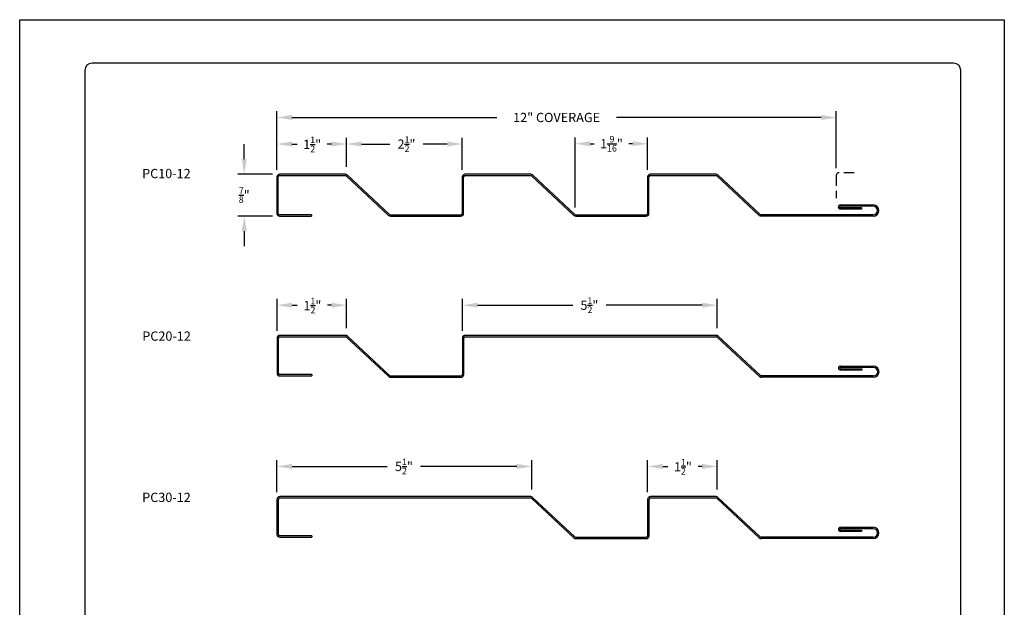
# Model space of a CAD drawing. Units: inches. Extents: x 50.3 to 75.8, y 117.5 to 150.5.
# Drawn here: x 50.3 to 75.8, y 135.3 to 150.5 of the extents above; entities that cross this region are included whole.
import ezdxf

# ---------------------------------------------------------------- set-up
doc = ezdxf.new("R2010")
doc.units = ezdxf.units.IN
doc.header["$MEASUREMENT"] = 0
doc.linetypes.add('DASHED2', pattern=[0.375, 0.25, -0.125])
for name, color, linetype in [('0- BORDER-TITLEBLOCK', 8, 'Continuous'), ('1- PANEL-CLIP', 2, 'Continuous'), ('5- DIMENSIONS-TEXT', 4, 'Continuous')]:
    doc.layers.add(name, color=color, linetype=linetype)
doc.styles.add('ROMANS', font='romans.shx', dxfattribs={"height": 0.5})
doc.dimstyles.new('Install Guide', dxfattribs={"dimtxt": 0.24, "dimasz": 0.39, "dimexe": 0.162, "dimexo": 0.1875, "dimgap": 0.1875, "dimtad": 0, "dimtih": 1, "dimtoh": 1, "dimdec": 4, "dimzin": 3, "dimdsep": 46, "dimlunit": 4, "dimtxsty": 'Standard', "dimcen": 0.375, "dimclrd": 5, "dimclre": 5, "dimclrt": 256, "dimadec": 0, "dimazin": 0, "dimtfac": 0.75, "dimtdec": 4, "dimtofl": 0, "dimtmove": 2, "dimatfit": 3, "dimfxl": 0, "dimtolj": 1, "dimtzin": 3, "dimarcsym": 0})

# ---------------------------------------------------------------- blocks, each defined once
blk = doc.blocks.new('*D0')
at = {"layer": '5- DIMENSIONS-TEXT', "color": 5, "linetype": 'ByBlock', "lineweight": -2}
for p, q in [((56.929, 146.64), (56.929, 148.153)), ((57.319, 147.991), (62.625, 147.991)), ((71.026, 147.991), (65.72, 147.991)), ((71.416, 146.678), (71.416, 148.153))]:
    blk.add_line(p, q, dxfattribs=at)
at = {"layer": '5- DIMENSIONS-TEXT', "color": 5}
for points in [[(57.319, 148.056), (57.319, 147.926), (56.929, 147.991)], [(71.026, 148.056), (71.026, 147.926), (71.416, 147.991)]]:
    blk.add_solid(points, dxfattribs=at)
at = {"layer": 'DEFPOINTS', "color": 0}
for p in [(71.416, 147.991), (56.929, 146.452), (71.416, 146.491)]:
    blk.add_point(p, dxfattribs=at)
at = {"layer": '5- DIMENSIONS-TEXT', "insert": (64.173, 147.991), "char_height": 0.24, "attachment_point": 5}
blk.add_mtext('\\A1;12" COVERAGE ', dxfattribs=at)
blk = doc.blocks.new('*D1')
at = {"layer": '5- DIMENSIONS-TEXT', "color": 5, "linetype": 'ByBlock', "lineweight": -2}
for p, q in [((56.929, 146.64), (56.929, 147.466)), ((58.729, 146.71), (58.729, 147.466)), ((57.319, 147.304), (57.452, 147.304)), ((58.339, 147.304), (58.235, 147.304))]:
    blk.add_line(p, q, dxfattribs=at)
at = {"layer": '5- DIMENSIONS-TEXT', "color": 5}
for points in [[(57.319, 147.369), (57.319, 147.239), (56.929, 147.304)], [(58.339, 147.369), (58.339, 147.239), (58.729, 147.304)]]:
    blk.add_solid(points, dxfattribs=at)
at = {"layer": 'DEFPOINTS', "color": 0}
for p in [(58.729, 147.304), (56.929, 146.452), (58.729, 146.523)]:
    blk.add_point(p, dxfattribs=at)
at = {"layer": '5- DIMENSIONS-TEXT', "insert": (57.843, 147.294), "char_height": 0.24, "attachment_point": 5}
blk.add_mtext('\\A1;1{\\H0.7x;\\S1/2;}"', dxfattribs=at)
blk = doc.blocks.new('*D2')
at = {"layer": '5- DIMENSIONS-TEXT', "color": 5, "linetype": 'ByBlock', "lineweight": -2}
for p, q in [((56.934, 142.47), (56.934, 143.296)), ((57.324, 143.134), (57.456, 143.134)), ((58.344, 143.134), (58.239, 143.134)), ((58.734, 142.54), (58.734, 143.296))]:
    blk.add_line(p, q, dxfattribs=at)
at = {"layer": '5- DIMENSIONS-TEXT', "color": 5}
for points in [[(57.324, 143.199), (57.324, 143.069), (56.934, 143.134)], [(58.344, 143.199), (58.344, 143.069), (58.734, 143.134)]]:
    blk.add_solid(points, dxfattribs=at)
at = {"layer": 'DEFPOINTS', "color": 0}
for p in [(58.734, 143.134), (58.734, 142.353), (56.934, 142.282)]:
    blk.add_point(p, dxfattribs=at)
at = {"layer": '5- DIMENSIONS-TEXT', "insert": (57.848, 143.124), "char_height": 0.24, "attachment_point": 5}
blk.add_mtext('\\A1;1{\\H0.7x;\\S1/2;}"', dxfattribs=at)
blk = doc.blocks.new('*D3')
at = {"layer": '5- DIMENSIONS-TEXT', "color": 5, "linetype": 'ByBlock', "lineweight": -2}
for p, q in [((56.931, 138.297), (56.931, 139.124)), ((63.531, 138.368), (63.531, 139.124)), ((57.321, 138.962), (59.788, 138.962)), ((63.141, 138.962), (60.651, 138.962))]:
    blk.add_line(p, q, dxfattribs=at)
at = {"layer": '5- DIMENSIONS-TEXT', "color": 5}
for points in [[(57.321, 139.027), (57.321, 138.897), (56.931, 138.962)], [(63.141, 139.027), (63.141, 138.897), (63.531, 138.962)]]:
    blk.add_solid(points, dxfattribs=at)
at = {"layer": 'DEFPOINTS', "color": 0}
for p in [(63.531, 138.962), (56.931, 138.11), (63.531, 138.18)]:
    blk.add_point(p, dxfattribs=at)
at = {"layer": '5- DIMENSIONS-TEXT', "insert": (60.22, 138.962), "char_height": 0.24, "attachment_point": 5}
blk.add_mtext('\\A1;5{\\H0.7x;\\S1/2;}"', dxfattribs=at)
blk = doc.blocks.new('*D6')
at = {"layer": '5- DIMENSIONS-TEXT', "color": 5, "linetype": 'ByBlock', "lineweight": -2}
for p, q in [((66.531, 138.297), (66.531, 139.124)), ((68.331, 138.368), (68.331, 139.124)), ((66.921, 138.962), (67.054, 138.962)), ((67.941, 138.962), (67.837, 138.962))]:
    blk.add_line(p, q, dxfattribs=at)
at = {"layer": '5- DIMENSIONS-TEXT', "color": 5}
for points in [[(66.921, 139.027), (66.921, 138.897), (66.531, 138.962)], [(67.941, 139.027), (67.941, 138.897), (68.331, 138.962)]]:
    blk.add_solid(points, dxfattribs=at)
at = {"layer": 'DEFPOINTS', "color": 0}
for p in [(68.331, 138.962), (66.531, 138.11), (68.331, 138.18)]:
    blk.add_point(p, dxfattribs=at)
at = {"layer": '5- DIMENSIONS-TEXT', "insert": (67.445, 138.952), "char_height": 0.24, "attachment_point": 5}
blk.add_mtext('\\A1;1{\\H0.7x;\\S1/2;}"', dxfattribs=at)
blk = doc.blocks.new('*D8')
at = {"layer": '5- DIMENSIONS-TEXT', "color": 5, "linetype": 'ByBlock', "lineweight": -2}
for p, q in [((61.734, 142.47), (61.734, 143.296)), ((62.124, 143.134), (64.591, 143.134)), ((67.944, 143.134), (65.454, 143.134)), ((68.334, 142.54), (68.334, 143.296))]:
    blk.add_line(p, q, dxfattribs=at)
at = {"layer": '5- DIMENSIONS-TEXT', "color": 5}
for points in [[(62.124, 143.199), (62.124, 143.069), (61.734, 143.134)], [(67.944, 143.199), (67.944, 143.069), (68.334, 143.134)]]:
    blk.add_solid(points, dxfattribs=at)
at = {"layer": 'DEFPOINTS', "color": 0}
for p in [(68.334, 143.134), (68.334, 142.353), (61.734, 142.282)]:
    blk.add_point(p, dxfattribs=at)
at = {"layer": '5- DIMENSIONS-TEXT', "insert": (65.022, 143.134), "char_height": 0.24, "attachment_point": 5}
blk.add_mtext('\\A1;5{\\H0.7x;\\S1/2;}"', dxfattribs=at)
blk = doc.blocks.new('*D9')
at = {"layer": '5- DIMENSIONS-TEXT', "color": 5, "linetype": 'ByBlock', "lineweight": -2}
for p, q in [((58.729, 146.71), (58.729, 147.466)), ((61.729, 146.64), (61.729, 147.466)), ((59.119, 147.304), (59.854, 147.304)), ((61.339, 147.304), (60.717, 147.304))]:
    blk.add_line(p, q, dxfattribs=at)
at = {"layer": '5- DIMENSIONS-TEXT', "color": 5}
for points in [[(59.119, 147.369), (59.119, 147.239), (58.729, 147.304)], [(61.339, 147.369), (61.339, 147.239), (61.729, 147.304)]]:
    blk.add_solid(points, dxfattribs=at)
at = {"layer": 'DEFPOINTS', "color": 0}
for p in [(61.729, 147.304), (58.729, 146.523), (61.729, 146.452)]:
    blk.add_point(p, dxfattribs=at)
at = {"layer": '5- DIMENSIONS-TEXT', "insert": (60.285, 147.302), "char_height": 0.24, "attachment_point": 5}
blk.add_mtext('\\A1;2{\\H0.7x;\\S1/2;}"', dxfattribs=at)
blk = doc.blocks.new('*D10')
at = {"layer": '5- DIMENSIONS-TEXT', "color": 5, "linetype": 'ByBlock', "lineweight": -2}
for p, q in [((64.656, 145.663), (64.656, 147.474)), ((66.529, 146.64), (66.529, 147.474)), ((65.046, 147.312), (65.145, 147.312)), ((66.139, 147.312), (66.04, 147.312))]:
    blk.add_line(p, q, dxfattribs=at)
at = {"layer": '5- DIMENSIONS-TEXT', "color": 5}
for points in [[(65.046, 147.377), (65.046, 147.247), (64.656, 147.312)], [(66.139, 147.377), (66.139, 147.247), (66.529, 147.312)]]:
    blk.add_solid(points, dxfattribs=at)
at = {"layer": 'DEFPOINTS', "color": 0}
for p in [(64.656, 147.312), (66.529, 146.452), (64.656, 145.475)]:
    blk.add_point(p, dxfattribs=at)
at = {"layer": '5- DIMENSIONS-TEXT', "insert": (65.593, 147.312), "char_height": 0.24, "attachment_point": 5}
blk.add_mtext('\\A1;1{\\H0.7x;\\S9/16;}"', dxfattribs=at)
blk = doc.blocks.new('*D11')
at = {"layer": '5- DIMENSIONS-TEXT', "color": 5, "linetype": 'ByBlock', "lineweight": -2}
for p, q in [((56.083, 146.913), (56.083, 147.303)), ((56.812, 146.523), (55.921, 146.523)), ((56.812, 145.437), (55.921, 145.437)), ((56.083, 145.047), (56.083, 144.657))]:
    blk.add_line(p, q, dxfattribs=at)
at = {"layer": '5- DIMENSIONS-TEXT', "color": 5}
for points in [[(56.018, 146.913), (56.148, 146.913), (56.083, 146.523)], [(56.018, 145.047), (56.148, 145.047), (56.083, 145.437)]]:
    blk.add_solid(points, dxfattribs=at)
at = {"layer": 'DEFPOINTS', "color": 0}
for p in [(57, 146.523), (56.083, 145.437), (57, 145.437)]:
    blk.add_point(p, dxfattribs=at)
at = {"layer": '5- DIMENSIONS-TEXT', "insert": (56.083, 145.98), "char_height": 0.24, "attachment_point": 5}
blk.add_mtext('\\A1;{\\H0.7x;\\S7/8;}"', dxfattribs=at)

msp = doc.modelspace()

# ---------------------------------------------------------------- linework, layer by layer
at = {"layer": '0- BORDER-TITLEBLOCK'}
msp.add_lwpolyline([(75.76771, 150.52095), (75.76771, 117.52095), (50.26771, 117.52095), (50.26771, 150.52095)], close=True, dxfattribs=at)
msp.add_lwpolyline([(52.14271, 118.64595), (74.45521, 118.64595, 0.41421356), (74.64271, 118.83345), (74.64271, 149.20845, 0.41421356), (74.45521, 149.39595), (52.14271, 149.39595, 0.41421356), (51.95521, 149.20845), (51.95521, 118.83345, 0.41421356)], format="xyb", close=True, dxfattribs=at)
at = {"layer": '1- PANEL-CLIP'}
for p, q in [((56.92901, 146.45216), (56.92901, 145.508)), ((56.96429, 145.508), (56.96429, 146.45216)), ((58.70122, 146.52272), (56.99957, 146.52272)), ((56.99957, 146.48744), (58.70122, 146.48744)), ((58.72528, 146.47796), (59.8208, 145.45638)), ((58.74934, 146.50377), (59.84486, 145.48218)), ((61.72905, 146.45214), (61.72905, 145.50798)), ((61.76433, 145.50798), (61.76433, 146.45214)), ((63.50125, 146.5227), (61.79961, 146.5227)), ((61.79961, 146.48742), (63.50125, 146.48742)), ((63.52531, 146.47794), (64.62083, 145.45636)), ((63.54937, 146.50375), (64.64489, 145.48216)), ((66.52908, 146.45212), (66.52908, 145.50796)), ((66.56436, 145.50796), (66.56436, 146.45212)), ((68.30128, 146.52268), (66.59964, 146.52268)), ((66.59964, 146.4874), (68.30128, 146.4874)), ((68.32534, 146.47792), (69.42086, 145.45634)), ((68.34941, 146.50373), (69.44492, 145.48214)), ((71.52091, 145.72874), (72.37231, 145.72874)), ((72.37231, 145.69346), (71.52091, 145.69346)), ((71.52091, 145.65818), (72.06799, 145.65818)), ((72.06799, 145.6229), (71.52091, 145.6229)), ((72.06799, 145.65818), (72.06799, 145.6229)), ((57.82901, 145.47272), (56.99957, 145.47272)), ((56.99957, 145.43744), (57.82901, 145.43744)), ((57.82901, 145.47272), (57.82901, 145.43744)), ((59.86892, 145.4727), (61.69377, 145.4727)), ((59.86892, 145.43742), (61.69377, 145.43742)), ((64.66895, 145.47268), (66.4938, 145.47268)), ((64.66895, 145.4374), (66.4938, 145.4374)), ((72.37231, 145.47266), (69.46898, 145.47266)), ((72.37231, 145.43738), (69.46898, 145.43738)), ((58.70575, 142.35289), (57.00411, 142.35289)), ((57.00411, 142.31761), (58.70575, 142.31761)), ((58.72981, 142.30813), (59.82533, 141.28655)), ((58.75388, 142.33394), (59.84939, 141.31235)), ((68.30579, 142.35287), (61.80414, 142.35287)), ((61.80414, 142.31759), (68.30579, 142.31759)), ((68.32985, 142.30811), (69.42536, 141.28653)), ((68.35391, 142.33392), (69.44943, 141.31233)), ((56.93355, 142.28233), (56.93355, 141.37345)), ((56.96883, 141.37345), (56.96883, 142.28233)), ((61.73358, 142.28231), (61.73358, 141.33815)), ((61.76886, 141.33815), (61.76886, 142.28231)), ((71.52661, 141.55893), (72.37801, 141.55893)), ((57.83355, 141.33817), (57.00411, 141.33817)), ((57.00411, 141.30289), (57.83355, 141.30289)), ((57.83355, 141.33817), (57.83355, 141.30289)), ((59.87345, 141.30287), (61.6983, 141.30287)), ((72.37801, 141.30285), (69.47349, 141.30285)), ((72.37801, 141.52365), (71.52661, 141.52365)), ((71.52661, 141.48837), (72.07369, 141.48837)), ((72.07369, 141.45309), (71.52661, 141.45309)), ((72.07369, 141.48837), (72.07369, 141.45309)), ((59.87345, 141.26759), (61.6983, 141.26759)), ((72.37801, 141.26757), (69.47349, 141.26757)), ((56.93113, 138.10984), (56.93113, 137.20096)), ((56.96641, 137.20096), (56.96641, 138.10984)), ((63.50333, 138.1804), (57.00169, 138.1804)), ((57.00169, 138.14512), (63.50333, 138.14512)), ((63.5274, 138.13564), (64.62291, 137.11405)), ((63.55146, 138.16144), (64.64697, 137.13985)), ((66.53116, 138.10982), (66.53116, 137.16566)), ((66.56644, 137.16566), (66.56644, 138.10982)), ((68.30337, 138.18038), (66.60172, 138.18038)), ((66.60172, 138.1451), (68.30337, 138.1451)), ((68.32743, 138.13562), (69.42295, 137.11403)), ((68.35149, 138.16142), (69.44701, 137.13983)), ((71.52419, 137.38644), (72.37559, 137.38644)), ((72.37559, 137.35116), (71.52419, 137.35116)), ((71.52419, 137.31588), (72.07127, 137.31588)), ((72.07127, 137.2806), (71.52419, 137.2806)), ((72.07127, 137.31588), (72.07127, 137.2806)), ((57.83113, 137.16568), (57.00169, 137.16568)), ((57.00169, 137.1304), (57.83113, 137.1304)), ((57.83113, 137.16568), (57.83113, 137.1304)), ((64.67103, 137.13038), (66.49588, 137.13038)), ((64.67103, 137.0951), (66.49588, 137.0951)), ((72.37559, 137.13036), (69.47107, 137.13036)), ((72.37559, 137.09508), (69.47107, 137.09508))]:
    msp.add_line(p, q, dxfattribs=at)
at = {"layer": '1- PANEL-CLIP', "linetype": 'DASHED2', "ltscale": 1.068666}
for p, q in [((71.41615, 146.49055), (71.41615, 145.9025)), ((71.87562, 146.56111), (71.48671, 146.56111))]:
    msp.add_line(p, q, dxfattribs=at)
at = {"layer": '1- PANEL-CLIP'}
for centre, radius, start, end in [((56.99957, 146.45216), 0.07056, 90, 180), ((56.99957, 146.45216), 0.03528, 90, 180), ((58.70122, 146.45216), 0.07056, 47, 90), ((58.70122, 146.45216), 0.03528, 47, 90), ((61.79961, 146.45214), 0.07056, 90, 180), ((61.79961, 146.45214), 0.03528, 90, 180), ((63.50125, 146.45214), 0.07056, 47, 90), ((63.50125, 146.45214), 0.03528, 47, 90), ((66.59964, 146.45212), 0.07056, 90, 180), ((66.59964, 146.45212), 0.03528, 90, 180), ((68.30128, 146.45212), 0.07056, 47, 90), ((68.30128, 146.45212), 0.03528, 47, 90), ((71.52091, 145.67582), 0.05292, 90, 270), ((71.52091, 145.67582), 0.01764, 90, 270), ((72.37231, 145.58306), 0.14568, 270, 90), ((72.37231, 145.58306), 0.1104, 270, 90), ((56.99957, 145.508), 0.07056, 180, 270), ((56.99957, 145.508), 0.03528, 180, 270), ((59.86892, 145.50798), 0.07056, 227, 270), ((59.86892, 145.50798), 0.03528, 227, 270), ((61.69377, 145.50798), 0.07056, 270, 0), ((61.69377, 145.50798), 0.03528, 270, 0), ((64.66895, 145.50796), 0.07056, 227, 270), ((64.66895, 145.50796), 0.03528, 227, 270), ((66.4938, 145.50796), 0.07056, 270, 0), ((66.4938, 145.50796), 0.03528, 270, 0), ((69.46898, 145.50794), 0.07056, 227, 270), ((69.46898, 145.50794), 0.03528, 227, 270), ((57.00411, 142.28233), 0.07056, 90, 180), ((57.00411, 142.28233), 0.03528, 90, 180), ((58.70575, 142.28233), 0.07056, 47, 90), ((58.70575, 142.28233), 0.03528, 47, 90), ((61.80414, 142.28231), 0.07056, 90, 180), ((61.80414, 142.28231), 0.03528, 90, 180), ((68.30579, 142.28231), 0.07056, 47, 90), ((68.30579, 142.28231), 0.03528, 47, 90), ((71.52661, 141.50601), 0.05292, 90, 270), ((72.37801, 141.41325), 0.14568, 270, 90), ((57.00411, 141.37345), 0.07056, 180, 270), ((57.00411, 141.37345), 0.03528, 180, 270), ((59.87345, 141.33815), 0.07056, 227, 270), ((59.87345, 141.33815), 0.03528, 227, 270), ((61.6983, 141.33815), 0.07056, 270, 0), ((61.6983, 141.33815), 0.03528, 270, 0), ((69.47349, 141.33813), 0.07056, 227, 270), ((69.47349, 141.33813), 0.03528, 227, 270), ((71.52661, 141.50601), 0.01764, 90, 270), ((72.37801, 141.41325), 0.1104, 270, 90), ((57.00169, 138.10984), 0.07056, 90, 180), ((57.00169, 138.10984), 0.03528, 90, 180), ((63.50333, 138.10984), 0.07056, 47, 90), ((63.50333, 138.10984), 0.03528, 47, 90), ((66.60172, 138.10982), 0.07056, 90, 180), ((66.60172, 138.10982), 0.03528, 90, 180), ((68.30337, 138.10982), 0.07056, 47, 90), ((68.30337, 138.10982), 0.03528, 47, 90), ((57.00169, 137.20096), 0.07056, 180, 270), ((57.00169, 137.20096), 0.03528, 180, 270), ((71.52419, 137.33352), 0.05292, 90, 270), ((71.52419, 137.33352), 0.01764, 90, 270), ((72.37559, 137.24076), 0.14568, 270, 90), ((72.37559, 137.24076), 0.1104, 270, 90), ((64.67103, 137.16566), 0.07056, 227, 270), ((64.67103, 137.16566), 0.03528, 227, 270), ((66.49588, 137.16566), 0.07056, 270, 0), ((66.49588, 137.16566), 0.03528, 270, 0), ((69.47107, 137.16564), 0.07056, 227, 270), ((69.47107, 137.16564), 0.03528, 227, 270)]:
    msp.add_arc(centre, radius, start, end, dxfattribs=at)
at = {"layer": '1- PANEL-CLIP', "linetype": 'DASHED2', "ltscale": 1.068666}
msp.add_arc((71.48671, 146.49055), 0.07056, 90, 180, dxfattribs=at)

# ---------------------------------------------------------------- texts
at = {"layer": '5- DIMENSIONS-TEXT', "char_height": 0.24, "width": 7.4449591, "attachment_point": 1, "style": 'ROMANS'}
for s, insert in [('PC10-12', (53.43893, 146.66057)), ('PC20-12', (53.44346, 142.45367)), ('PC30-12', (53.44104, 138.28117))]:
    msp.add_mtext(s, dxfattribs=dict(at, insert=insert))

# ---------------------------------------------------------------- dimensions: what is measured, and where the dimension line sits
at = {"layer": '5- DIMENSIONS-TEXT'}
dim = msp.add_linear_dim(base=(71.41615, 147.99109), p1=(56.92901, 146.45216), p2=(71.41615, 146.49055), text='12" COVERAGE ', dimstyle='Install Guide', dxfattribs=at)
dim.commit()
dim.dimension.update_dxf_attribs({"geometry": '*D0', "text_midpoint": (64.17258, 147.99109)})
for base, p1, p2, text, picture, middle in [((58.72901, 147.30398), (56.92901, 146.45216), (58.72901, 146.52272), '1{\\H0.7x;\\S1/2;}"', '*D1', (57.84322, 147.29423)), ((61.72905, 147.30398), (58.72901, 146.52272), (61.72905, 146.45214), '2{\\H0.7x;\\S1/2;}"', '*D9', (60.28502, 147.30178)), ((64.65602, 147.31165), (66.52908, 146.45212), (64.65602, 145.47514), '1{\\H0.7x;\\S9/16;}"', '*D10', (65.59255, 147.31165)), ((58.73355, 143.13415), (56.93355, 142.28233), (58.73355, 142.35289), '1{\\H0.7x;\\S1/2;}"', '*D2', (57.84776, 143.1244)), ((68.33358, 143.13413), (61.73358, 142.28231), (68.33358, 142.35287), '5{\\H0.7x;\\S1/2;}"', '*D8', (65.02236, 143.13413)), ((63.53113, 138.96165), (56.93113, 138.10984), (63.53113, 138.1804), '5{\\H0.7x;\\S1/2;}"', '*D3', (60.21991, 138.96165)), ((68.33116, 138.96163), (66.53116, 138.10982), (68.33116, 138.18038), '1{\\H0.7x;\\S1/2;}"', '*D6', (67.44537, 138.95188))]:
    dim = msp.add_linear_dim(base=base, p1=p1, p2=p2, text=text, dimstyle='Install Guide', dxfattribs=at)
    dim.commit()
    dim.dimension.update_dxf_attribs({"geometry": picture, "text_midpoint": middle, "dimtype": 128})
dim = msp.add_linear_dim(base=(56.08324, 145.43744), p1=(56.99957, 146.52272), p2=(56.99957, 145.43744), angle=90, text='{\\H0.7x;\\S7/8;}"', dimstyle='Install Guide', dxfattribs=at)
dim.commit()
dim.dimension.update_dxf_attribs({"geometry": '*D11', "text_midpoint": (56.08252, 145.98008), "dimtype": 160})

doc.saveas('drawing.dxf')
